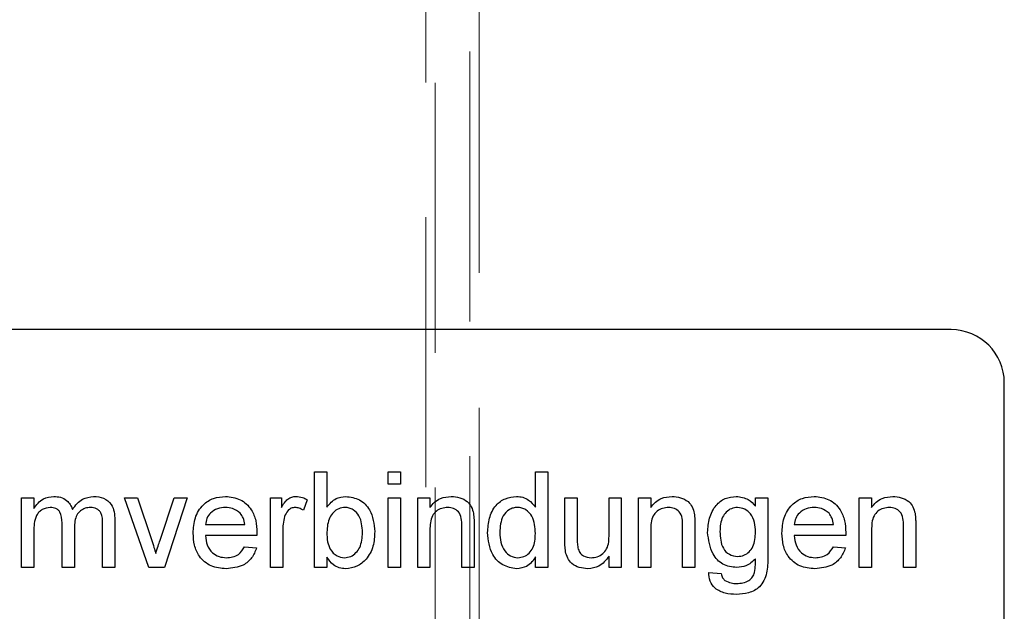
# Model space of a CAD drawing. Units: millimetres. Extents: x 11 to 205, y 5 to 292.
# Drawn here: x 75 to 80, y 163 to 166 of the extents above; entities that cross this region are included whole.
import ezdxf

# ---------------------------------------------------------------- set-up
doc = ezdxf.new("R2010")
doc.units = ezdxf.units.MM
doc.linetypes.add('HIDDEN', pattern=[1.905, 1.27, -0.635])

msp = doc.modelspace()

# ---------------------------------------------------------------- linework, layer by layer
at = {"color": 7, "linetype": 'HIDDEN', "lineweight": 18}
for p, q in [((77.3054, 139.7454), (77.3054, 177.5604)), ((77.2617, 176.5779), (77.2617, 154.9279)), ((77.4681, 157.0379), (77.4681, 175.7679)), ((77.5117, 175.6815), (77.5117, 157.1243))]:
    msp.add_line(p, q, dxfattribs=at)
at = {"color": 7, "linetype": 'Continuous', "lineweight": 25}
for p, q in [((79.7317, 164.6192), (72.5617, 164.6192)), ((79.9817, 161.4892), (79.9817, 164.3692)), ((76.7381, 163.4992), (76.7381, 163.9492)), ((76.7381, 163.9492), (76.7957, 163.9492)), ((76.7957, 163.9492), (76.7957, 163.7836)), ((77.0842, 163.8915), (77.0842, 163.9492)), ((77.0842, 163.9492), (77.1419, 163.9492)), ((77.1419, 163.9492), (77.1419, 163.8915)), ((77.7765, 163.783), (77.7765, 163.9492)), ((77.7765, 163.9492), (77.8342, 163.9492)), ((77.8342, 163.9492), (77.8342, 163.4992)), ((77.1419, 163.8915), (77.0842, 163.8915)), ((75.3599, 163.4992), (75.3599, 163.828)), ((75.3599, 163.828), (75.4176, 163.828)), ((75.4176, 163.828), (75.4176, 163.7768)), ((75.9581, 163.4992), (75.8438, 163.828)), ((75.8438, 163.828), (75.9049, 163.828)), ((75.9049, 163.828), (75.9704, 163.6311)), ((76.0111, 163.6274), (76.077, 163.828)), ((76.1381, 163.828), (76.0312, 163.4992)), ((76.077, 163.828), (76.1381, 163.828)), ((76.5304, 163.4992), (76.5304, 163.828)), ((76.5304, 163.828), (76.5823, 163.828)), ((76.5823, 163.828), (76.5823, 163.7822)), ((76.7034, 163.8184), (76.6854, 163.7684)), ((77.0842, 163.4992), (77.0842, 163.828)), ((77.0842, 163.828), (77.1419, 163.828)), ((77.1419, 163.828), (77.1419, 163.4992)), ((77.2227, 163.4992), (77.2227, 163.828)), ((77.2227, 163.828), (77.2804, 163.828)), ((77.2804, 163.828), (77.2804, 163.7822)), ((77.915, 163.6253), (77.915, 163.828)), ((77.915, 163.828), (77.9727, 163.828)), ((77.9727, 163.828), (77.9727, 163.6492)), ((78.1227, 163.6553), (78.1227, 163.828)), ((78.1227, 163.828), (78.1804, 163.828)), ((78.1804, 163.828), (78.1804, 163.4992)), ((78.2611, 163.4992), (78.2611, 163.828)), ((78.2611, 163.828), (78.3188, 163.828)), ((78.3188, 163.828), (78.3188, 163.7822)), ((78.8114, 163.7877), (78.8114, 163.828)), ((78.8114, 163.828), (78.8691, 163.828)), ((78.8691, 163.828), (78.8691, 163.5478)), ((79.2996, 163.4992), (79.2996, 163.828)), ((79.2996, 163.828), (79.3573, 163.828)), ((79.3573, 163.828), (79.3573, 163.7822)), ((75.5503, 163.4992), (75.5503, 163.709)), ((75.7407, 163.4992), (75.7407, 163.7026)), ((75.7984, 163.7238), (75.7984, 163.4992)), ((76.2246, 163.7011), (76.4092, 163.7011)), ((77.4881, 163.7004), (77.4881, 163.4992)), ((78.5265, 163.7004), (78.5265, 163.4992)), ((78.9938, 163.7011), (79.1784, 163.7011)), ((79.565, 163.7004), (79.565, 163.4992)), ((75.4176, 163.6667), (75.4176, 163.4992)), ((75.608, 163.6868), (75.608, 163.4992)), ((76.5881, 163.6739), (76.5881, 163.4992)), ((77.2804, 163.6755), (77.2804, 163.4992)), ((77.4304, 163.4992), (77.4304, 163.6955)), ((78.3188, 163.6755), (78.3188, 163.4992)), ((78.4688, 163.4992), (78.4688, 163.6955)), ((79.3573, 163.6755), (79.3573, 163.4992)), ((79.5073, 163.4992), (79.5073, 163.6955)), ((76.4666, 163.6492), (76.2246, 163.6492)), ((79.2359, 163.6492), (78.9938, 163.6492)), ((76.4086, 163.5973), (76.4651, 163.5915)), ((79.1778, 163.5973), (79.2343, 163.5915)), ((76.7957, 163.5485), (76.7957, 163.4992)), ((77.7765, 163.4992), (77.7765, 163.5489)), ((78.1227, 163.4992), (78.1227, 163.5529)), ((75.4176, 163.4992), (75.3599, 163.4992)), ((75.608, 163.4992), (75.5503, 163.4992)), ((75.7984, 163.4992), (75.7407, 163.4992)), ((76.0312, 163.4992), (75.9581, 163.4992)), ((76.5881, 163.4992), (76.5304, 163.4992)), ((76.7957, 163.4992), (76.7381, 163.4992)), ((77.1419, 163.4992), (77.0842, 163.4992)), ((77.2804, 163.4992), (77.2227, 163.4992)), ((77.4881, 163.4992), (77.4304, 163.4992)), ((77.8342, 163.4992), (77.7765, 163.4992)), ((78.1804, 163.4992), (78.1227, 163.4992)), ((78.3188, 163.4992), (78.2611, 163.4992)), ((78.5265, 163.4992), (78.4688, 163.4992)), ((78.5921, 163.4761), (78.6498, 163.4704)), ((79.3573, 163.4992), (79.2996, 163.4992)), ((79.565, 163.4992), (79.5073, 163.4992))]:
    msp.add_line(p, q, dxfattribs=at)
msp.add_arc((79.7317, 164.3692), 0.25, 0, 90, dxfattribs=at)
for points, knots in [([(75.4176, 163.7768), (75.4237, 163.7857), (75.4357, 163.8034), (75.4668, 163.8278), (75.4946, 163.8316), (75.5116, 163.8338)], [0, 0, 0, 0, 0.28095, 0.561784, 1, 1, 1, 1]), ([(75.5116, 163.8338), (75.5223, 163.8332), (75.5439, 163.8319), (75.5711, 163.8174), (75.5899, 163.7966), (75.596, 163.7807), (75.599, 163.7728)], [0, 0, 0, 0, 0.280176, 0.559511, 0.779663, 1, 1, 1, 1]), ([(75.599, 163.7728), (75.6133, 163.7918), (75.6389, 163.8256), (75.6804, 163.8313), (75.6987, 163.8338)], [0, 0, 0, 0, 0.560019, 1, 1, 1, 1]), ([(75.6987, 163.8338), (75.7147, 163.8326), (75.7465, 163.8303), (75.7829, 163.8003), (75.7968, 163.7612), (75.7979, 163.7363), (75.7984, 163.7238)], [0, 0, 0, 0, 0.280317, 0.558226, 0.778715, 1, 1, 1, 1]), ([(76.1669, 163.6608), (76.1683, 163.6852), (76.1712, 163.7339), (76.2076, 163.7939), (76.2615, 163.829), (76.2997, 163.8322), (76.3189, 163.8338)], [0, 0, 0, 0, 0.280748, 0.559775, 0.779666, 1, 1, 1, 1]), ([(76.3189, 163.8338), (76.3428, 163.8311), (76.3905, 163.8255), (76.4413, 163.7773), (76.4641, 163.72), (76.466, 163.6827), (76.4669, 163.664)], [0, 0, 0, 0, 0.279366, 0.558398, 0.778885, 1, 1, 1, 1]), ([(76.5823, 163.7822), (76.5909, 163.7968), (76.6029, 163.8173), (76.6298, 163.8321), (76.6429, 163.8332), (76.6494, 163.8338)], [0, 0, 0, 0, 0.559599, 0.779772, 1, 1, 1, 1]), ([(76.6494, 163.8338), (76.6601, 163.8328), (76.6791, 163.831), (76.696, 163.8222), (76.7034, 163.8184)], [0, 0, 0, 0, 0.559546, 1, 1, 1, 1]), ([(76.7957, 163.7836), (76.8089, 163.7993), (76.8323, 163.8275), (76.8683, 163.8319), (76.8841, 163.8338)], [0, 0, 0, 0, 0.559686, 1, 1, 1, 1]), ([(76.8841, 163.8338), (76.9067, 163.8308), (76.9518, 163.8247), (77.0107, 163.7623), (77.0169, 163.7041), (77.0207, 163.6685)], [0, 0, 0, 0, 0.280307, 0.559788, 1, 1, 1, 1]), ([(77.2804, 163.7822), (77.2871, 163.7909), (77.3006, 163.8082), (77.3348, 163.8296), (77.3632, 163.8322), (77.3805, 163.8338)], [0, 0, 0, 0, 0.280554, 0.560815, 1, 1, 1, 1]), ([(77.3805, 163.8338), (77.3939, 163.8327), (77.4207, 163.8305), (77.4554, 163.8132), (77.477, 163.7851), (77.4824, 163.7646), (77.4851, 163.7543)], [0, 0, 0, 0, 0.280216, 0.559971, 0.779636, 1, 1, 1, 1]), ([(77.5515, 163.6634), (77.5531, 163.6862), (77.5561, 163.7319), (77.5847, 163.7911), (77.6336, 163.8278), (77.6696, 163.8318), (77.6876, 163.8338)], [0, 0, 0, 0, 0.2809621, 0.5604404, 0.7801273, 1, 1, 1, 1]), ([(77.6876, 163.8338), (77.6976, 163.8331), (77.7176, 163.8316), (77.7504, 163.8154), (77.7666, 163.7953), (77.7765, 163.783)], [0, 0, 0, 0, 0.280563, 0.560896, 1, 1, 1, 1]), ([(78.3188, 163.7822), (78.3256, 163.7909), (78.3391, 163.8082), (78.3732, 163.8296), (78.4016, 163.8322), (78.419, 163.8338)], [0, 0, 0, 0, 0.280554, 0.560815, 1, 1, 1, 1]), ([(78.419, 163.8338), (78.4324, 163.8327), (78.4592, 163.8305), (78.4938, 163.8132), (78.5154, 163.7851), (78.5208, 163.7646), (78.5235, 163.7543)], [0, 0, 0, 0, 0.280216, 0.559971, 0.779636, 1, 1, 1, 1]), ([(78.5864, 163.6646), (78.588, 163.6873), (78.5914, 163.7324), (78.6197, 163.7906), (78.6672, 163.8283), (78.7029, 163.832), (78.7208, 163.8338)], [0, 0, 0, 0, 0.280872, 0.560614, 0.780191, 1, 1, 1, 1]), ([(78.7208, 163.8338), (78.7408, 163.8311), (78.7768, 163.8262), (78.8008, 163.7995), (78.8114, 163.7877)], [0, 0, 0, 0, 0.558411, 1, 1, 1, 1]), ([(78.9361, 163.6608), (78.9376, 163.6852), (78.9404, 163.7339), (78.9768, 163.7939), (79.0307, 163.829), (79.069, 163.8322), (79.0881, 163.8338)], [0, 0, 0, 0, 0.280748, 0.559775, 0.779666, 1, 1, 1, 1]), ([(79.0881, 163.8338), (79.112, 163.8311), (79.1597, 163.8255), (79.2105, 163.7773), (79.2333, 163.72), (79.2352, 163.6827), (79.2361, 163.664)], [0, 0, 0, 0, 0.279366, 0.558398, 0.778885, 1, 1, 1, 1]), ([(79.3573, 163.7822), (79.364, 163.7909), (79.3775, 163.8082), (79.4117, 163.8296), (79.4401, 163.8322), (79.4574, 163.8338)], [0, 0, 0, 0, 0.280554, 0.560815, 1, 1, 1, 1]), ([(79.4574, 163.8338), (79.4709, 163.8327), (79.4977, 163.8305), (79.5323, 163.8132), (79.5539, 163.7851), (79.5593, 163.7646), (79.562, 163.7543)], [0, 0, 0, 0, 0.280216, 0.559971, 0.779636, 1, 1, 1, 1]), ([(75.495, 163.7819), (75.4818, 163.78), (75.462, 163.7771), (75.4409, 163.7606), (75.4185, 163.7277), (75.418, 163.6938), (75.4176, 163.6667)], [0, 0, 0, 0, 0.249225, 0.374862, 0.500555, 1, 1, 1, 1]), ([(75.5503, 163.709), (75.5494, 163.727), (75.5483, 163.7495), (75.5322, 163.7707), (75.5171, 163.7802), (75.5038, 163.7812), (75.495, 163.7819)], [0, 0, 0, 0, 0.498516, 0.624134, 0.749636, 1, 1, 1, 1]), ([(75.6848, 163.7819), (75.6762, 163.7812), (75.6588, 163.7799), (75.6358, 163.7668), (75.6108, 163.7376), (75.6092, 163.7077), (75.608, 163.6868)], [0, 0, 0, 0, 0.187283, 0.374334, 0.56118, 1, 1, 1, 1]), ([(75.7407, 163.7026), (75.7411, 163.7221), (75.7416, 163.7465), (75.7238, 163.7685), (75.7083, 163.7793), (75.6942, 163.7809), (75.6848, 163.7819)], [0, 0, 0, 0, 0.499043, 0.624568, 0.750308, 1, 1, 1, 1]), ([(76.3186, 163.7819), (76.3057, 163.7808), (76.28, 163.7787), (76.249, 163.7587), (76.2293, 163.7312), (76.2262, 163.7112), (76.2246, 163.7011)], [0, 0, 0, 0, 0.28019, 0.559728, 0.779642, 1, 1, 1, 1]), ([(76.388, 163.7543), (76.3766, 163.7634), (76.356, 163.7796), (76.3301, 163.7812), (76.3186, 163.7819)], [0, 0, 0, 0, 0.5585118, 1, 1, 1, 1]), ([(76.4092, 163.7011), (76.4077, 163.7121), (76.405, 163.7317), (76.3932, 163.7474), (76.388, 163.7543)], [0, 0, 0, 0, 0.560674, 1, 1, 1, 1]), ([(76.6472, 163.7819), (76.6406, 163.7811), (76.6275, 163.7795), (76.6078, 163.765), (76.6011, 163.7494), (76.597, 163.7398)], [0, 0, 0, 0, 0.280305, 0.560911, 1, 1, 1, 1]), ([(76.6854, 163.7684), (76.6788, 163.7726), (76.6671, 163.78), (76.6533, 163.7813), (76.6472, 163.7819)], [0, 0, 0, 0, 0.560116, 1, 1, 1, 1]), ([(76.8806, 163.7819), (76.8706, 163.7807), (76.8505, 163.7783), (76.8259, 163.7597), (76.7997, 163.7243), (76.7974, 163.69), (76.7957, 163.666)], [0, 0, 0, 0, 0.186652, 0.37361, 0.56087, 1, 1, 1, 1]), ([(76.9631, 163.6639), (76.9615, 163.6916), (76.9592, 163.7332), (76.9254, 163.7688), (76.9008, 163.7804), (76.8873, 163.7814), (76.8806, 163.7819)], [0, 0, 0, 0, 0.498754, 0.748656, 0.874303, 1, 1, 1, 1]), ([(77.3645, 163.7819), (77.3548, 163.7811), (77.3355, 163.7795), (77.3094, 163.7657), (77.2818, 163.7324), (77.281, 163.699), (77.2804, 163.6755)], [0, 0, 0, 0, 0.187273, 0.374362, 0.56054, 1, 1, 1, 1]), ([(77.4304, 163.6955), (77.4303, 163.7072), (77.4301, 163.7303), (77.4183, 163.7622), (77.3919, 163.7794), (77.3736, 163.7811), (77.3645, 163.7819)], [0, 0, 0, 0, 0.28168, 0.559785, 0.779587, 1, 1, 1, 1]), ([(77.4851, 163.7543), (77.4861, 163.7443), (77.488, 163.7264), (77.4881, 163.7083), (77.4881, 163.7004)], [0, 0, 0, 0, 0.559791, 1, 1, 1, 1]), ([(77.6914, 163.7819), (77.6847, 163.7814), (77.6711, 163.7804), (77.6462, 163.7693), (77.6126, 163.733), (77.6106, 163.6912), (77.6092, 163.6634)], [0, 0, 0, 0, 0.125718, 0.25135, 0.501025, 1, 1, 1, 1]), ([(77.7765, 163.6591), (77.7751, 163.6879), (77.7729, 163.7311), (77.7381, 163.7685), (77.7125, 163.7804), (77.6984, 163.7814), (77.6914, 163.7819)], [0, 0, 0, 0, 0.498965, 0.748684, 0.874281, 1, 1, 1, 1]), ([(78.4029, 163.7819), (78.3933, 163.7811), (78.374, 163.7795), (78.3478, 163.7657), (78.3203, 163.7324), (78.3194, 163.699), (78.3188, 163.6755)], [0, 0, 0, 0, 0.187273, 0.374362, 0.56054, 1, 1, 1, 1]), ([(78.4688, 163.6955), (78.4687, 163.7072), (78.4686, 163.7303), (78.4567, 163.7622), (78.4304, 163.7794), (78.4121, 163.7811), (78.4029, 163.7819)], [0, 0, 0, 0, 0.28168, 0.559785, 0.779587, 1, 1, 1, 1]), ([(78.5235, 163.7543), (78.5246, 163.7443), (78.5265, 163.7264), (78.5265, 163.7083), (78.5265, 163.7004)], [0, 0, 0, 0, 0.559791, 1, 1, 1, 1]), ([(78.7267, 163.7819), (78.7169, 163.7808), (78.6973, 163.7787), (78.6729, 163.7607), (78.6475, 163.7257), (78.6455, 163.6921), (78.6441, 163.6686)], [0, 0, 0, 0, 0.186767, 0.373586, 0.560632, 1, 1, 1, 1]), ([(78.8114, 163.6668), (78.8107, 163.6818), (78.8095, 163.7117), (78.792, 163.7505), (78.7621, 163.7772), (78.7385, 163.7803), (78.7267, 163.7819)], [0, 0, 0, 0, 0.281134, 0.56058, 0.780632, 1, 1, 1, 1]), ([(79.0878, 163.7819), (79.075, 163.7808), (79.0492, 163.7787), (79.0182, 163.7587), (78.9985, 163.7312), (78.9954, 163.7112), (78.9938, 163.7011)], [0, 0, 0, 0, 0.28019, 0.559728, 0.779642, 1, 1, 1, 1]), ([(79.1573, 163.7543), (79.1458, 163.7634), (79.1253, 163.7796), (79.0993, 163.7812), (79.0878, 163.7819)], [0, 0, 0, 0, 0.5585118, 1, 1, 1, 1]), ([(79.1784, 163.7011), (79.1769, 163.7121), (79.1743, 163.7317), (79.1624, 163.7474), (79.1573, 163.7543)], [0, 0, 0, 0, 0.560674, 1, 1, 1, 1]), ([(79.4414, 163.7819), (79.4317, 163.7811), (79.4125, 163.7795), (79.3863, 163.7657), (79.3587, 163.7324), (79.3579, 163.699), (79.3573, 163.6755)], [0, 0, 0, 0, 0.187273, 0.374362, 0.56054, 1, 1, 1, 1]), ([(79.5073, 163.6955), (79.5072, 163.7072), (79.507, 163.7303), (79.4952, 163.7622), (79.4689, 163.7794), (79.4506, 163.7811), (79.4414, 163.7819)], [0, 0, 0, 0, 0.28168, 0.559785, 0.779587, 1, 1, 1, 1]), ([(79.562, 163.7543), (79.5631, 163.7443), (79.565, 163.7264), (79.565, 163.7083), (79.565, 163.7004)], [0, 0, 0, 0, 0.559791, 1, 1, 1, 1]), ([(76.597, 163.7398), (76.5941, 163.7277), (76.5888, 163.706), (76.5883, 163.6837), (76.5881, 163.6739)], [0, 0, 0, 0, 0.559888, 1, 1, 1, 1]), ([(76.322, 163.4934), (76.2976, 163.4956), (76.2491, 163.5), (76.1948, 163.5459), (76.1699, 163.6039), (76.1679, 163.6418), (76.1669, 163.6608)], [0, 0, 0, 0, 0.2799521, 0.5586609, 0.7789943, 1, 1, 1, 1]), ([(76.4669, 163.664), (76.4669, 163.6612), (76.4668, 163.6563), (76.4667, 163.6514), (76.4666, 163.6492)], [0, 0, 0, 0, 0.5599987, 1, 1, 1, 1]), ([(76.7957, 163.666), (76.7958, 163.6504), (76.796, 163.6226), (76.8064, 163.597), (76.811, 163.5857)], [0, 0, 0, 0, 0.5610775, 1, 1, 1, 1]), ([(76.8782, 163.5454), (76.8884, 163.5466), (76.9088, 163.549), (76.9337, 163.5681), (76.9595, 163.6047), (76.9616, 163.6395), (76.9631, 163.6639)], [0, 0, 0, 0, 0.186544, 0.373502, 0.560614, 1, 1, 1, 1]), ([(77.0207, 163.6685), (77.0196, 163.6451), (77.0172, 163.5986), (76.9864, 163.5397), (76.9387, 163.5003), (76.9021, 163.4957), (76.8838, 163.4934)], [0, 0, 0, 0, 0.280958, 0.560352, 0.780382, 1, 1, 1, 1]), ([(77.6879, 163.4934), (77.6652, 163.4971), (77.6199, 163.5046), (77.5617, 163.5687), (77.5554, 163.6274), (77.5515, 163.6634)], [0, 0, 0, 0, 0.279615, 0.559901, 1, 1, 1, 1]), ([(77.6092, 163.6634), (77.6098, 163.6482), (77.611, 163.6179), (77.628, 163.5782), (77.658, 163.5506), (77.6819, 163.5471), (77.6938, 163.5454)], [0, 0, 0, 0, 0.281206, 0.560839, 0.780812, 1, 1, 1, 1]), ([(77.6938, 163.5454), (77.7036, 163.5464), (77.7234, 163.5486), (77.748, 163.5664), (77.7734, 163.6017), (77.7752, 163.6354), (77.7765, 163.6591)], [0, 0, 0, 0, 0.186719, 0.373542, 0.560525, 1, 1, 1, 1]), ([(78.0382, 163.5454), (78.048, 163.5463), (78.0677, 163.5483), (78.0942, 163.5629), (78.122, 163.5972), (78.1224, 163.6313), (78.1227, 163.6553)], [0, 0, 0, 0, 0.187111, 0.374253, 0.560834, 1, 1, 1, 1]), ([(78.7235, 163.4992), (78.7007, 163.5019), (78.6553, 163.5074), (78.5979, 163.5715), (78.5908, 163.6293), (78.5864, 163.6646)], [0, 0, 0, 0, 0.2801576, 0.5602102, 1, 1, 1, 1]), ([(78.6441, 163.6686), (78.6455, 163.6409), (78.6476, 163.5994), (78.6868, 163.557), (78.714, 163.5531), (78.7275, 163.5511)], [0, 0, 0, 0, 0.499992, 0.750208, 1, 1, 1, 1]), ([(78.7275, 163.5511), (78.7376, 163.5522), (78.7577, 163.5542), (78.7831, 163.572), (78.8085, 163.6083), (78.8102, 163.6427), (78.8114, 163.6668)], [0, 0, 0, 0, 0.186756, 0.373465, 0.560356, 1, 1, 1, 1]), ([(79.0912, 163.4934), (79.0669, 163.4956), (79.0183, 163.5), (78.964, 163.5459), (78.9391, 163.6039), (78.9371, 163.6418), (78.9361, 163.6608)], [0, 0, 0, 0, 0.2799521, 0.5586609, 0.7789943, 1, 1, 1, 1]), ([(79.2361, 163.664), (79.2361, 163.6612), (79.236, 163.6563), (79.2359, 163.6514), (79.2359, 163.6492)], [0, 0, 0, 0, 0.559999, 1, 1, 1, 1]), ([(75.9704, 163.6311), (75.9745, 163.6188), (75.9819, 163.5969), (75.9882, 163.5746), (75.9909, 163.5648)], [0, 0, 0, 0, 0.5599805, 1, 1, 1, 1]), ([(75.9909, 163.5648), (75.9944, 163.5766), (76.0006, 163.5976), (76.0079, 163.6183), (76.0111, 163.6274)], [0, 0, 0, 0, 0.559986, 1, 1, 1, 1]), ([(76.2246, 163.6492), (76.2264, 163.6343), (76.2299, 163.6046), (76.254, 163.5689), (76.2876, 163.5483), (76.3111, 163.5463), (76.3229, 163.5454)], [0, 0, 0, 0, 0.280633, 0.559687, 0.779661, 1, 1, 1, 1]), ([(77.9182, 163.5736), (77.9171, 163.5832), (77.915, 163.6004), (77.915, 163.6177), (77.915, 163.6253)], [0, 0, 0, 0, 0.559839, 1, 1, 1, 1]), ([(77.9727, 163.6492), (77.9726, 163.6384), (77.9725, 163.6191), (77.9749, 163.5999), (77.976, 163.5915)], [0, 0, 0, 0, 0.560241, 1, 1, 1, 1]), ([(78.9938, 163.6492), (78.9956, 163.6343), (78.9992, 163.6046), (79.0233, 163.5689), (79.0568, 163.5483), (79.0803, 163.5463), (79.0921, 163.5454)], [0, 0, 0, 0, 0.280633, 0.559687, 0.779661, 1, 1, 1, 1]), ([(76.4651, 163.5915), (76.4586, 163.5751), (76.4457, 163.5424), (76.3953, 163.5004), (76.3498, 163.4961), (76.322, 163.4934)], [0, 0, 0, 0, 0.280613, 0.560833, 1, 1, 1, 1]), ([(76.3229, 163.5454), (76.3328, 163.5459), (76.3526, 163.5471), (76.3867, 163.5613), (76.4003, 163.5837), (76.4086, 163.5973)], [0, 0, 0, 0, 0.281282, 0.561906, 1, 1, 1, 1]), ([(76.811, 163.5857), (76.8207, 163.5731), (76.838, 163.5504), (76.8659, 163.5469), (76.8782, 163.5454)], [0, 0, 0, 0, 0.5595616, 1, 1, 1, 1]), ([(78.0227, 163.4934), (78.0093, 163.4946), (77.9824, 163.4971), (77.9481, 163.5148), (77.9261, 163.5427), (77.9209, 163.5633), (77.9182, 163.5736)], [0, 0, 0, 0, 0.280286, 0.560186, 0.779607, 1, 1, 1, 1]), ([(77.976, 163.5915), (77.9786, 163.584), (77.9837, 163.5691), (78.0054, 163.5492), (78.0258, 163.5468), (78.0382, 163.5454)], [0, 0, 0, 0, 0.280864, 0.561194, 1, 1, 1, 1]), ([(79.2343, 163.5915), (79.2278, 163.5751), (79.2149, 163.5424), (79.1645, 163.5004), (79.119, 163.4961), (79.0912, 163.4934)], [0, 0, 0, 0, 0.280613, 0.560833, 1, 1, 1, 1]), ([(79.0921, 163.5454), (79.102, 163.5459), (79.1219, 163.5471), (79.1559, 163.5613), (79.1695, 163.5837), (79.1778, 163.5973)], [0, 0, 0, 0, 0.281282, 0.561906, 1, 1, 1, 1]), ([(76.8838, 163.4934), (76.8736, 163.4942), (76.8532, 163.4959), (76.8201, 163.5135), (76.805, 163.5352), (76.7957, 163.5485)], [0, 0, 0, 0, 0.280383, 0.560561, 1, 1, 1, 1]), ([(77.7765, 163.5489), (77.7711, 163.5401), (77.7602, 163.5227), (77.7309, 163.4987), (77.7042, 163.4954), (77.6879, 163.4934)], [0, 0, 0, 0, 0.2811161, 0.561725, 1, 1, 1, 1]), ([(78.1227, 163.5529), (78.1082, 163.5342), (78.0825, 163.5007), (78.041, 163.4956), (78.0227, 163.4934)], [0, 0, 0, 0, 0.559466, 1, 1, 1, 1]), ([(78.8691, 163.5478), (78.8691, 163.5229), (78.8692, 163.4736), (78.8386, 163.4071), (78.7799, 163.3759), (78.7409, 163.3735), (78.7214, 163.3723)], [0, 0, 0, 0, 0.28194, 0.558884, 0.778943, 1, 1, 1, 1]), ([(78.8114, 163.5396), (78.7973, 163.5266), (78.7722, 163.5035), (78.7384, 163.5005), (78.7235, 163.4992)], [0, 0, 0, 0, 0.559109, 1, 1, 1, 1]), ([(78.8075, 163.4763), (78.809, 163.4881), (78.8118, 163.5091), (78.8115, 163.5303), (78.8114, 163.5396)], [0, 0, 0, 0, 0.559582, 1, 1, 1, 1]), ([(78.7214, 163.3723), (78.7038, 163.3733), (78.6687, 163.3754), (78.6226, 163.3961), (78.5943, 163.4342), (78.5929, 163.4621), (78.5921, 163.4761)], [0, 0, 0, 0, 0.280999, 0.560787, 0.779843, 1, 1, 1, 1]), ([(78.6498, 163.4704), (78.6514, 163.4632), (78.6541, 163.4504), (78.6638, 163.4417), (78.668, 163.4379)], [0, 0, 0, 0, 0.560351, 1, 1, 1, 1]), ([(78.7226, 163.4242), (78.7327, 163.4246), (78.7528, 163.4253), (78.7797, 163.4355), (78.799, 163.4539), (78.8047, 163.4688), (78.8075, 163.4763)], [0, 0, 0, 0, 0.280574, 0.559841, 0.779846, 1, 1, 1, 1]), ([(78.668, 163.4379), (78.6777, 163.4332), (78.695, 163.4248), (78.7141, 163.4244), (78.7226, 163.4242)], [0, 0, 0, 0, 0.558823, 1, 1, 1, 1])]:
    msp.add_open_spline(points, degree=3, knots=knots, dxfattribs=at)

doc.saveas('drawing.dxf')
